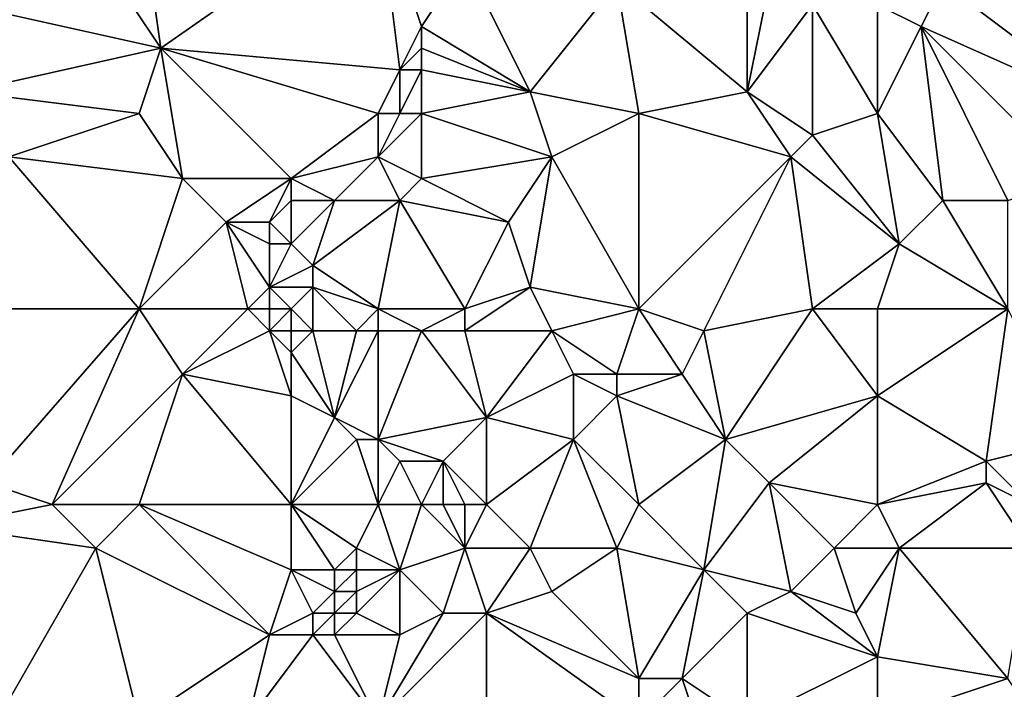
# Model space of a CAD drawing. Units: metres. Extents: x 78750 to 79375, y 347000 to 347500.
# Drawn here: x 78990 to 79035, y 347044 to 347075 of the extents above; entities that cross this region are included whole.
import ezdxf

# ---------------------------------------------------------------- set-up
doc = ezdxf.new("R2010")
doc.units = ezdxf.units.M
doc.layers.add('Terrain', color=15, linetype='Continuous')

msp = doc.modelspace()

# ---------------------------------------------------------------- linework, layer by layer
at = {"layer": 'Terrain'}
for points in [[(78995, 347081, 248.34), (78992, 347080, 248.45), (78996, 347074, 248.28), (78995, 347081, 248.34)], [(78995, 347081, 248.34), (78996, 347074, 248.28), (79006, 347081, 248.3), (78995, 347081, 248.34)], [(78996, 347074, 248.28), (79007, 347073, 248.19), (79006, 347081, 248.3), (78996, 347074, 248.28)], [(79006, 347081, 248.3), (79007, 347073, 248.19), (79008, 347075, 248.27), (79006, 347081, 248.3)], [(79006, 347081, 248.3), (79008, 347075, 248.27), (79010, 347078, 248.43), (79006, 347081, 248.3)], [(78996, 347074, 248.28), (78992, 347080, 248.45), (78987, 347076, 248.22), (78996, 347074, 248.28)], [(79010, 347078, 248.43), (79008, 347075, 248.27), (79013, 347072, 248.18), (79010, 347078, 248.43)], [(79010, 347078, 248.43), (79013, 347072, 248.18), (79017, 347077, 248.13), (79010, 347078, 248.43)], [(79017, 347077, 248.13), (79023, 347072, 247.97), (79023, 347078, 248.16), (79017, 347077, 248.13)], [(79023, 347078, 248.16), (79023, 347072, 247.97), (79024, 347077, 248.06), (79023, 347078, 248.16)], [(79039, 347078, 248.35), (79032, 347077, 248.29), (79040, 347071, 248.05), (79039, 347078, 248.35)], [(79017, 347077, 248.13), (79013, 347072, 248.18), (79018, 347071, 248.06), (79017, 347077, 248.13)], [(79017, 347077, 248.13), (79018, 347071, 248.06), (79023, 347072, 247.97), (79017, 347077, 248.13)], [(79024, 347077, 248.06), (79023, 347072, 247.97), (79026, 347076, 248.06), (79024, 347077, 248.06)], [(79032, 347077, 248.29), (79029, 347076, 248.01), (79031, 347075, 248.13), (79032, 347077, 248.29)], [(79032, 347077, 248.29), (79031, 347075, 248.13), (79040, 347071, 248.05), (79032, 347077, 248.29)], [(78996, 347074, 248.28), (78987, 347076, 248.22), (78987, 347072, 248), (78996, 347074, 248.28)], [(79026, 347076, 248.06), (79023, 347072, 247.97), (79026, 347070, 248.12), (79026, 347076, 248.06)], [(79026, 347076, 248.06), (79026, 347070, 248.12), (79029, 347071, 248.15), (79026, 347076, 248.06)], [(79029, 347076, 248.01), (79026, 347076, 248.06), (79029, 347071, 248.15), (79029, 347076, 248.01)], [(79029, 347076, 248.01), (79029, 347071, 248.15), (79031, 347075, 248.13), (79029, 347076, 248.01)], [(79008, 347075, 248.27), (79007, 347073, 248.19), (79008, 347074, 248.16), (79008, 347075, 248.27)], [(79008, 347075, 248.27), (79008, 347074, 248.16), (79013, 347072, 248.18), (79008, 347075, 248.27)], [(79031, 347075, 248.13), (79029, 347071, 248.15), (79032, 347067, 248.25), (79031, 347075, 248.13)], [(79031, 347075, 248.13), (79032, 347067, 248.25), (79035, 347067, 248.21), (79031, 347075, 248.13)], [(79031, 347075, 248.13), (79035, 347067, 248.21), (79038, 347068, 247.96), (79031, 347075, 248.13)], [(79031, 347075, 248.13), (79038, 347068, 247.96), (79040, 347071, 248.05), (79031, 347075, 248.13)], [(78996, 347074, 248.28), (78987, 347072, 248), (78995, 347071, 248.09), (78996, 347074, 248.28)], [(78996, 347074, 248.28), (78995, 347071, 248.09), (78997, 347068, 247.99), (78996, 347074, 248.28)], [(78996, 347074, 248.28), (78997, 347068, 247.99), (79002, 347068, 248.07), (78996, 347074, 248.28)], [(78996, 347074, 248.28), (79002, 347068, 248.07), (79006, 347071, 248.32), (78996, 347074, 248.28)], [(78996, 347074, 248.28), (79006, 347071, 248.32), (79007, 347073, 248.19), (78996, 347074, 248.28)], [(79008, 347074, 248.16), (79007, 347073, 248.19), (79008, 347073, 248.08), (79008, 347074, 248.16)], [(79008, 347074, 248.16), (79008, 347073, 248.08), (79013, 347072, 248.18), (79008, 347074, 248.16)], [(79007, 347073, 248.19), (79006, 347071, 248.32), (79007, 347071, 248.19), (79007, 347073, 248.19)], [(79007, 347073, 248.19), (79007, 347071, 248.19), (79008, 347073, 248.08), (79007, 347073, 248.19)], [(79008, 347073, 248.08), (79007, 347071, 248.19), (79008, 347071, 248.06), (79008, 347073, 248.08)], [(79008, 347073, 248.08), (79008, 347071, 248.06), (79013, 347072, 248.18), (79008, 347073, 248.08)], [(78995, 347071, 248.09), (78987, 347072, 248), (78989, 347069, 247.99), (78995, 347071, 248.09)], [(79013, 347072, 248.18), (79008, 347071, 248.06), (79014, 347069, 248.17), (79013, 347072, 248.18)], [(79013, 347072, 248.18), (79014, 347069, 248.17), (79018, 347071, 248.06), (79013, 347072, 248.18)], [(79023, 347072, 247.97), (79018, 347071, 248.06), (79025, 347069, 247.98), (79023, 347072, 247.97)], [(79023, 347072, 247.97), (79025, 347069, 247.98), (79026, 347070, 248.12), (79023, 347072, 247.97)], [(78995, 347071, 248.09), (78989, 347069, 247.99), (78997, 347068, 247.99), (78995, 347071, 248.09)], [(79002, 347068, 248.07), (79006, 347069, 248.23), (79006, 347071, 248.32), (79002, 347068, 248.07)], [(79006, 347071, 248.32), (79006, 347069, 248.23), (79007, 347071, 248.19), (79006, 347071, 248.32)], [(79007, 347071, 248.19), (79006, 347069, 248.23), (79008, 347071, 248.06), (79007, 347071, 248.19)], [(79008, 347071, 248.06), (79006, 347069, 248.23), (79008, 347068, 248.03), (79008, 347071, 248.06)], [(79008, 347071, 248.06), (79008, 347068, 248.03), (79014, 347069, 248.17), (79008, 347071, 248.06)], [(79018, 347062, 248.06), (79018, 347071, 248.06), (79014, 347069, 248.17), (79018, 347062, 248.06)], [(79018, 347062, 248.06), (79025, 347069, 247.98), (79018, 347071, 248.06), (79018, 347062, 248.06)], [(79029, 347071, 248.15), (79026, 347070, 248.12), (79030, 347065, 248.01), (79029, 347071, 248.15)], [(79029, 347071, 248.15), (79030, 347065, 248.01), (79032, 347067, 248.25), (79029, 347071, 248.15)], [(79030, 347065, 248.01), (79026, 347070, 248.12), (79025, 347069, 247.98), (79030, 347065, 248.01)], [(78995, 347062, 247.96), (78989, 347069, 247.99), (78987, 347062, 248.25), (78995, 347062, 247.96)], [(78995, 347062, 247.96), (78997, 347068, 247.99), (78989, 347069, 247.99), (78995, 347062, 247.96)], [(79002, 347068, 248.07), (79004, 347067, 248.18), (79006, 347069, 248.23), (79002, 347068, 248.07)], [(79004, 347067, 248.18), (79007, 347067, 248.16), (79006, 347069, 248.23), (79004, 347067, 248.18)], [(79006, 347069, 248.23), (79007, 347067, 248.16), (79008, 347068, 248.03), (79006, 347069, 248.23)], [(79014, 347069, 248.17), (79008, 347068, 248.03), (79012, 347066, 247.99), (79014, 347069, 248.17)], [(79014, 347069, 248.17), (79012, 347066, 247.99), (79013, 347063, 248), (79014, 347069, 248.17)], [(79018, 347062, 248.06), (79014, 347069, 248.17), (79013, 347063, 248), (79018, 347062, 248.06)], [(79018, 347062, 248.06), (79021, 347061, 248.02), (79025, 347069, 247.98), (79018, 347062, 248.06)], [(79026, 347062, 247.92), (79025, 347069, 247.98), (79021, 347061, 248.02), (79026, 347062, 247.92)], [(79026, 347062, 247.92), (79030, 347065, 248.01), (79025, 347069, 247.98), (79026, 347062, 247.92)], [(78995, 347062, 247.96), (78999, 347066, 247.88), (78997, 347068, 247.99), (78995, 347062, 247.96)], [(78997, 347068, 247.99), (78999, 347066, 247.88), (79002, 347068, 248.07), (78997, 347068, 247.99)], [(79002, 347068, 248.07), (78999, 347066, 247.88), (79001, 347066, 247.85), (79002, 347068, 248.07)], [(79002, 347068, 248.07), (79001, 347066, 247.85), (79002, 347067, 248), (79002, 347068, 248.07)], [(79002, 347068, 248.07), (79002, 347067, 248), (79004, 347067, 248.18), (79002, 347068, 248.07)], [(79008, 347068, 248.03), (79007, 347067, 248.16), (79012, 347066, 247.99), (79008, 347068, 248.03)], [(79002, 347067, 248), (79001, 347066, 247.85), (79002, 347065, 247.89), (79002, 347067, 248)], [(79002, 347067, 248), (79002, 347065, 247.89), (79004, 347067, 248.18), (79002, 347067, 248)], [(79004, 347067, 248.18), (79002, 347065, 247.89), (79003, 347064, 248.05), (79004, 347067, 248.18)], [(79004, 347067, 248.18), (79003, 347064, 248.05), (79007, 347067, 248.16), (79004, 347067, 248.18)], [(79006, 347062, 247.83), (79007, 347067, 248.16), (79003, 347064, 248.05), (79006, 347062, 247.83)], [(79006, 347062, 247.83), (79010, 347062, 248.02), (79007, 347067, 248.16), (79006, 347062, 247.83)], [(79010, 347062, 248.02), (79012, 347066, 247.99), (79007, 347067, 248.16), (79010, 347062, 248.02)], [(79035, 347062, 248.15), (79032, 347067, 248.25), (79030, 347065, 248.01), (79035, 347062, 248.15)], [(79035, 347062, 248.15), (79035, 347067, 248.21), (79032, 347067, 248.25), (79035, 347062, 248.15)], [(78995, 347062, 247.96), (79000, 347062, 248.08), (78999, 347066, 247.88), (78995, 347062, 247.96)], [(79000, 347062, 248.08), (79001, 347063, 248.25), (78999, 347066, 247.88), (79000, 347062, 248.08)], [(78999, 347066, 247.88), (79001, 347063, 248.25), (79001, 347065, 247.84), (78999, 347066, 247.88)], [(78999, 347066, 247.88), (79001, 347065, 247.84), (79001, 347066, 247.85), (78999, 347066, 247.88)], [(79001, 347066, 247.85), (79001, 347065, 247.84), (79002, 347065, 247.89), (79001, 347066, 247.85)], [(79010, 347062, 248.02), (79013, 347063, 248), (79012, 347066, 247.99), (79010, 347062, 248.02)], [(79001, 347065, 247.84), (79001, 347063, 248.25), (79002, 347065, 247.89), (79001, 347065, 247.84)], [(79002, 347065, 247.89), (79001, 347063, 248.25), (79003, 347064, 248.05), (79002, 347065, 247.89)], [(79029, 347062, 248.06), (79030, 347065, 248.01), (79026, 347062, 247.92), (79029, 347062, 248.06)], [(79029, 347062, 248.06), (79035, 347062, 248.15), (79030, 347065, 248.01), (79029, 347062, 248.06)], [(79003, 347064, 248.05), (79001, 347063, 248.25), (79003, 347063, 248.22), (79003, 347064, 248.05)], [(79006, 347062, 247.83), (79003, 347064, 248.05), (79003, 347063, 248.22), (79006, 347062, 247.83)], [(79000, 347062, 248.08), (79001, 347062, 248.23), (79001, 347063, 248.25), (79000, 347062, 248.08)], [(79001, 347062, 248.23), (79002, 347062, 248.35), (79001, 347063, 248.25), (79001, 347062, 248.23)], [(79002, 347062, 248.35), (79003, 347063, 248.22), (79001, 347063, 248.25), (79002, 347062, 248.35)], [(79002, 347062, 248.35), (79003, 347061, 248.24), (79003, 347063, 248.22), (79002, 347062, 248.35)], [(79003, 347061, 248.24), (79005, 347061, 247.88), (79003, 347063, 248.22), (79003, 347061, 248.24)], [(79005, 347061, 247.88), (79006, 347062, 247.83), (79003, 347063, 248.22), (79005, 347061, 247.88)], [(79010, 347062, 248.02), (79010, 347061, 247.86), (79013, 347063, 248), (79010, 347062, 248.02)], [(79010, 347061, 247.86), (79014, 347061, 247.82), (79013, 347063, 248), (79010, 347061, 247.86)], [(79014, 347061, 247.82), (79018, 347062, 248.06), (79013, 347063, 248), (79014, 347061, 247.82)], [(78995, 347062, 247.96), (78987, 347062, 248.25), (78988, 347054, 248.2), (78995, 347062, 247.96)], [(78995, 347062, 247.96), (78988, 347054, 248.2), (78991, 347053, 248.05), (78995, 347062, 247.96)], [(78995, 347062, 247.96), (78991, 347053, 248.05), (78997, 347059, 247.91), (78995, 347062, 247.96)], [(78995, 347062, 247.96), (78997, 347059, 247.91), (79000, 347062, 248.08), (78995, 347062, 247.96)], [(79000, 347062, 248.08), (78997, 347059, 247.91), (79001, 347061, 248.07), (79000, 347062, 248.08)], [(79000, 347062, 248.08), (79001, 347061, 248.07), (79001, 347062, 248.23), (79000, 347062, 248.08)], [(79001, 347062, 248.23), (79001, 347061, 248.07), (79002, 347062, 248.35), (79001, 347062, 248.23)], [(79002, 347062, 248.35), (79001, 347061, 248.07), (79002, 347061, 248.2), (79002, 347062, 248.35)], [(79002, 347062, 248.35), (79002, 347061, 248.2), (79003, 347061, 248.24), (79002, 347062, 248.35)], [(79005, 347061, 247.88), (79006, 347061, 247.77), (79006, 347062, 247.83), (79005, 347061, 247.88)], [(79006, 347062, 247.83), (79006, 347061, 247.77), (79008, 347061, 247.77), (79006, 347062, 247.83)], [(79006, 347062, 247.83), (79008, 347061, 247.77), (79010, 347062, 248.02), (79006, 347062, 247.83)], [(79010, 347062, 248.02), (79008, 347061, 247.77), (79010, 347061, 247.86), (79010, 347062, 248.02)], [(79014, 347061, 247.82), (79017, 347059, 247.75), (79018, 347062, 248.06), (79014, 347061, 247.82)], [(79017, 347059, 247.75), (79020, 347059, 247.83), (79018, 347062, 248.06), (79017, 347059, 247.75)], [(79018, 347062, 248.06), (79020, 347059, 247.83), (79021, 347061, 248.02), (79018, 347062, 248.06)], [(79026, 347062, 247.92), (79021, 347061, 248.02), (79022, 347056, 247.67), (79026, 347062, 247.92)], [(79029, 347058, 247.97), (79026, 347062, 247.92), (79022, 347056, 247.67), (79029, 347058, 247.97)], [(79029, 347062, 248.06), (79026, 347062, 247.92), (79029, 347058, 247.97), (79029, 347062, 248.06)], [(79029, 347062, 248.06), (79029, 347058, 247.97), (79035, 347062, 248.15), (79029, 347062, 248.06)], [(79035, 347062, 248.15), (79029, 347058, 247.97), (79034, 347055, 247.83), (79035, 347062, 248.15)], [(79035, 347062, 248.15), (79034, 347055, 247.83), (79038, 347056, 248.03), (79035, 347062, 248.15)], [(79001, 347061, 248.07), (78997, 347059, 247.91), (79002, 347058, 247.89), (79001, 347061, 248.07)], [(79001, 347061, 248.07), (79002, 347058, 247.89), (79002, 347060, 248.02), (79001, 347061, 248.07)], [(79001, 347061, 248.07), (79002, 347060, 248.02), (79002, 347061, 248.2), (79001, 347061, 248.07)], [(79002, 347061, 248.2), (79002, 347060, 248.02), (79003, 347061, 248.24), (79002, 347061, 248.2)], [(79003, 347061, 248.24), (79002, 347060, 248.02), (79004, 347057, 247.85), (79003, 347061, 248.24)], [(79003, 347061, 248.24), (79004, 347057, 247.85), (79005, 347061, 247.88), (79003, 347061, 248.24)], [(79005, 347061, 247.88), (79004, 347057, 247.85), (79006, 347061, 247.77), (79005, 347061, 247.88)], [(79004, 347057, 247.85), (79006, 347056, 248.12), (79006, 347061, 247.77), (79004, 347057, 247.85)], [(79006, 347061, 247.77), (79006, 347056, 248.12), (79008, 347061, 247.77), (79006, 347061, 247.77)], [(79008, 347061, 247.77), (79006, 347056, 248.12), (79011, 347057, 247.81), (79008, 347061, 247.77)], [(79008, 347061, 247.77), (79011, 347057, 247.81), (79010, 347061, 247.86), (79008, 347061, 247.77)], [(79010, 347061, 247.86), (79011, 347057, 247.81), (79014, 347061, 247.82), (79010, 347061, 247.86)], [(79014, 347061, 247.82), (79011, 347057, 247.81), (79015, 347059, 247.69), (79014, 347061, 247.82)], [(79014, 347061, 247.82), (79015, 347059, 247.69), (79017, 347059, 247.75), (79014, 347061, 247.82)], [(79021, 347061, 248.02), (79020, 347059, 247.83), (79022, 347056, 247.67), (79021, 347061, 248.02)], [(79002, 347060, 248.02), (79002, 347058, 247.89), (79004, 347057, 247.85), (79002, 347060, 248.02)], [(78995, 347053, 248.16), (78997, 347059, 247.91), (78991, 347053, 248.05), (78995, 347053, 248.16)], [(78995, 347053, 248.16), (79002, 347053, 248.02), (78997, 347059, 247.91), (78995, 347053, 248.16)], [(79002, 347053, 248.02), (79002, 347058, 247.89), (78997, 347059, 247.91), (79002, 347053, 248.02)], [(79015, 347059, 247.69), (79011, 347057, 247.81), (79015, 347056, 247.73), (79015, 347059, 247.69)], [(79015, 347059, 247.69), (79015, 347056, 247.73), (79017, 347058, 247.64), (79015, 347059, 247.69)], [(79015, 347059, 247.69), (79017, 347058, 247.64), (79017, 347059, 247.75), (79015, 347059, 247.69)], [(79017, 347059, 247.75), (79017, 347058, 247.64), (79020, 347059, 247.83), (79017, 347059, 247.75)], [(79017, 347058, 247.64), (79022, 347056, 247.67), (79020, 347059, 247.83), (79017, 347058, 247.64)], [(79002, 347053, 248.02), (79004, 347057, 247.85), (79002, 347058, 247.89), (79002, 347053, 248.02)], [(79017, 347058, 247.64), (79015, 347056, 247.73), (79018, 347053, 247.76), (79017, 347058, 247.64)], [(79017, 347058, 247.64), (79018, 347053, 247.76), (79022, 347056, 247.67), (79017, 347058, 247.64)], [(79029, 347058, 247.97), (79022, 347056, 247.67), (79024, 347054, 247.58), (79029, 347058, 247.97)], [(79029, 347053, 247.62), (79029, 347058, 247.97), (79024, 347054, 247.58), (79029, 347053, 247.62)], [(79029, 347053, 247.62), (79034, 347055, 247.83), (79029, 347058, 247.97), (79029, 347053, 247.62)], [(79002, 347053, 248.02), (79005, 347056, 248.03), (79004, 347057, 247.85), (79002, 347053, 248.02)], [(79004, 347057, 247.85), (79005, 347056, 248.03), (79006, 347056, 248.12), (79004, 347057, 247.85)], [(79011, 347057, 247.81), (79006, 347056, 248.12), (79009, 347055, 247.79), (79011, 347057, 247.81)], [(79011, 347053, 247.58), (79011, 347057, 247.81), (79009, 347055, 247.79), (79011, 347053, 247.58)], [(79011, 347053, 247.58), (79015, 347056, 247.73), (79011, 347057, 247.81), (79011, 347053, 247.58)], [(79002, 347053, 248.02), (79006, 347053, 248.13), (79005, 347056, 248.03), (79002, 347053, 248.02)], [(79006, 347053, 248.13), (79006, 347056, 248.12), (79005, 347056, 248.03), (79006, 347053, 248.13)], [(79006, 347053, 248.13), (79007, 347055, 248.17), (79006, 347056, 248.12), (79006, 347053, 248.13)], [(79006, 347056, 248.12), (79007, 347055, 248.17), (79009, 347055, 247.79), (79006, 347056, 248.12)], [(79011, 347053, 247.58), (79013, 347051, 247.69), (79015, 347056, 247.73), (79011, 347053, 247.58)], [(79013, 347051, 247.69), (79017, 347051, 247.65), (79015, 347056, 247.73), (79013, 347051, 247.69)], [(79017, 347051, 247.65), (79018, 347053, 247.76), (79015, 347056, 247.73), (79017, 347051, 247.65)], [(79018, 347053, 247.76), (79021, 347050, 247.57), (79022, 347056, 247.67), (79018, 347053, 247.76)], [(79021, 347050, 247.57), (79024, 347054, 247.58), (79022, 347056, 247.67), (79021, 347050, 247.57)], [(79036, 347053, 247.92), (79038, 347056, 248.03), (79034, 347055, 247.83), (79036, 347053, 247.92)], [(79006, 347053, 248.13), (79008, 347053, 247.96), (79007, 347055, 248.17), (79006, 347053, 248.13)], [(79008, 347053, 247.96), (79009, 347055, 247.79), (79007, 347055, 248.17), (79008, 347053, 247.96)], [(79008, 347053, 247.96), (79009, 347053, 247.82), (79009, 347055, 247.79), (79008, 347053, 247.96)], [(79009, 347053, 247.82), (79010, 347053, 247.68), (79009, 347055, 247.79), (79009, 347053, 247.82)], [(79010, 347053, 247.68), (79011, 347053, 247.58), (79009, 347055, 247.79), (79010, 347053, 247.68)], [(79029, 347053, 247.62), (79034, 347054, 247.71), (79034, 347055, 247.83), (79029, 347053, 247.62)], [(79036, 347053, 247.92), (79034, 347055, 247.83), (79034, 347054, 247.71), (79036, 347053, 247.92)], [(78991, 347053, 248.05), (78988, 347054, 248.2), (78986, 347052, 248.05), (78991, 347053, 248.05)], [(79021, 347050, 247.57), (79025, 347049, 247.49), (79024, 347054, 247.58), (79021, 347050, 247.57)], [(79027, 347051, 247.72), (79024, 347054, 247.58), (79025, 347049, 247.49), (79027, 347051, 247.72)], [(79029, 347053, 247.62), (79024, 347054, 247.58), (79027, 347051, 247.72), (79029, 347053, 247.62)], [(79029, 347053, 247.62), (79030, 347051, 247.52), (79034, 347054, 247.71), (79029, 347053, 247.62)], [(79030, 347051, 247.52), (79036, 347051, 247.63), (79034, 347054, 247.71), (79030, 347051, 247.52)], [(79036, 347053, 247.92), (79034, 347054, 247.71), (79036, 347051, 247.63), (79036, 347053, 247.92)], [(78991, 347053, 248.05), (78986, 347052, 248.05), (78993, 347051, 248.21), (78991, 347053, 248.05)], [(78995, 347053, 248.16), (78991, 347053, 248.05), (78993, 347051, 248.21), (78995, 347053, 248.16)], [(78995, 347053, 248.16), (78993, 347051, 248.21), (79001, 347047, 248.09), (78995, 347053, 248.16)], [(78995, 347053, 248.16), (79001, 347047, 248.09), (79002, 347050, 248.02), (78995, 347053, 248.16)], [(78995, 347053, 248.16), (79002, 347050, 248.02), (79002, 347053, 248.02), (78995, 347053, 248.16)], [(79002, 347053, 248.02), (79002, 347050, 248.02), (79004, 347050, 248.29), (79002, 347053, 248.02)], [(79002, 347053, 248.02), (79004, 347050, 248.29), (79005, 347051, 248.26), (79002, 347053, 248.02)], [(79002, 347053, 248.02), (79005, 347051, 248.26), (79006, 347053, 248.13), (79002, 347053, 248.02)], [(79005, 347051, 248.26), (79007, 347050, 248.1), (79006, 347053, 248.13), (79005, 347051, 248.26)], [(79006, 347053, 248.13), (79007, 347050, 248.1), (79008, 347053, 247.96), (79006, 347053, 248.13)], [(79008, 347053, 247.96), (79007, 347050, 248.1), (79010, 347051, 247.81), (79008, 347053, 247.96)], [(79008, 347053, 247.96), (79010, 347051, 247.81), (79009, 347053, 247.82), (79008, 347053, 247.96)], [(79009, 347053, 247.82), (79010, 347051, 247.81), (79010, 347053, 247.68), (79009, 347053, 247.82)], [(79010, 347053, 247.68), (79010, 347051, 247.81), (79011, 347053, 247.58), (79010, 347053, 247.68)], [(79011, 347053, 247.58), (79010, 347051, 247.81), (79013, 347051, 247.69), (79011, 347053, 247.58)], [(79017, 347051, 247.65), (79021, 347050, 247.57), (79018, 347053, 247.76), (79017, 347051, 247.65)], [(79029, 347053, 247.62), (79027, 347051, 247.72), (79030, 347051, 247.52), (79029, 347053, 247.62)], [(78986, 347052, 248.05), (78989, 347044, 248.11), (78993, 347051, 248.21), (78986, 347052, 248.05)], [(78993, 347051, 248.21), (78989, 347044, 248.11), (78995, 347043, 248.18), (78993, 347051, 248.21)], [(79001, 347047, 248.09), (78993, 347051, 248.21), (78995, 347043, 248.18), (79001, 347047, 248.09)], [(79005, 347051, 248.26), (79004, 347050, 248.29), (79005, 347050, 248.44), (79005, 347051, 248.26)], [(79005, 347051, 248.26), (79005, 347050, 248.44), (79007, 347050, 248.1), (79005, 347051, 248.26)], [(79010, 347051, 247.81), (79007, 347050, 248.1), (79009, 347048, 248), (79010, 347051, 247.81)], [(79010, 347051, 247.81), (79009, 347048, 248), (79011, 347048, 247.76), (79010, 347051, 247.81)], [(79010, 347051, 247.81), (79011, 347048, 247.76), (79013, 347051, 247.69), (79010, 347051, 247.81)], [(79013, 347051, 247.69), (79011, 347048, 247.76), (79014, 347049, 247.62), (79013, 347051, 247.69)], [(79013, 347051, 247.69), (79014, 347049, 247.62), (79017, 347051, 247.65), (79013, 347051, 247.69)], [(79017, 347051, 247.65), (79014, 347049, 247.62), (79018, 347045, 247.61), (79017, 347051, 247.65)], [(79017, 347051, 247.65), (79018, 347045, 247.61), (79021, 347050, 247.57), (79017, 347051, 247.65)], [(79027, 347051, 247.72), (79025, 347049, 247.49), (79028, 347048, 247.49), (79027, 347051, 247.72)], [(79030, 347051, 247.52), (79027, 347051, 247.72), (79028, 347048, 247.49), (79030, 347051, 247.52)], [(79030, 347051, 247.52), (79028, 347048, 247.49), (79029, 347046, 247.53), (79030, 347051, 247.52)], [(79030, 347051, 247.52), (79029, 347046, 247.53), (79035, 347045, 247.42), (79030, 347051, 247.52)], [(79030, 347051, 247.52), (79035, 347045, 247.42), (79036, 347051, 247.63), (79030, 347051, 247.52)], [(79002, 347050, 248.02), (79001, 347047, 248.09), (79003, 347048, 248.31), (79002, 347050, 248.02)], [(79002, 347050, 248.02), (79003, 347048, 248.31), (79004, 347049, 248.46), (79002, 347050, 248.02)], [(79002, 347050, 248.02), (79004, 347049, 248.46), (79004, 347050, 248.29), (79002, 347050, 248.02)], [(79004, 347050, 248.29), (79004, 347049, 248.46), (79005, 347050, 248.44), (79004, 347050, 248.29)], [(79005, 347050, 248.44), (79004, 347049, 248.46), (79005, 347049, 248.56), (79005, 347050, 248.44)], [(79005, 347050, 248.44), (79005, 347049, 248.56), (79007, 347050, 248.1), (79005, 347050, 248.44)], [(79005, 347049, 248.56), (79005, 347048, 248.6), (79007, 347050, 248.1), (79005, 347049, 248.56)], [(79005, 347048, 248.6), (79007, 347047, 248.06), (79007, 347050, 248.1), (79005, 347048, 248.6)], [(79007, 347050, 248.1), (79007, 347047, 248.06), (79009, 347048, 248), (79007, 347050, 248.1)], [(79021, 347050, 247.57), (79018, 347045, 247.61), (79020, 347045, 247.76), (79021, 347050, 247.57)], [(79021, 347050, 247.57), (79020, 347045, 247.76), (79023, 347048, 247.46), (79021, 347050, 247.57)], [(79021, 347050, 247.57), (79023, 347048, 247.46), (79025, 347049, 247.49), (79021, 347050, 247.57)], [(79004, 347049, 248.46), (79003, 347048, 248.31), (79004, 347048, 248.59), (79004, 347049, 248.46)], [(79004, 347049, 248.46), (79004, 347048, 248.59), (79005, 347049, 248.56), (79004, 347049, 248.46)], [(79005, 347049, 248.56), (79004, 347048, 248.59), (79005, 347048, 248.6), (79005, 347049, 248.56)], [(79014, 347049, 247.62), (79011, 347048, 247.76), (79018, 347045, 247.61), (79014, 347049, 247.62)], [(79029, 347046, 247.53), (79025, 347049, 247.49), (79023, 347048, 247.46), (79029, 347046, 247.53)], [(79029, 347046, 247.53), (79028, 347048, 247.49), (79025, 347049, 247.49), (79029, 347046, 247.53)], [(79003, 347048, 248.31), (79001, 347047, 248.09), (79003, 347047, 248.35), (79003, 347048, 248.31)], [(79003, 347048, 248.31), (79003, 347047, 248.35), (79004, 347048, 248.59), (79003, 347048, 248.31)], [(79004, 347048, 248.59), (79003, 347047, 248.35), (79004, 347047, 248.59), (79004, 347048, 248.59)], [(79004, 347048, 248.59), (79004, 347047, 248.59), (79005, 347048, 248.6), (79004, 347048, 248.59)], [(79005, 347048, 248.6), (79004, 347047, 248.59), (79007, 347047, 248.06), (79005, 347048, 248.6)], [(79009, 347048, 248), (79007, 347047, 248.06), (79006, 347043, 248.08), (79009, 347048, 248)], [(79009, 347048, 248), (79006, 347043, 248.08), (79011, 347048, 247.76), (79009, 347048, 248)], [(79011, 347048, 247.76), (79006, 347043, 248.08), (79011, 347039, 248.06), (79011, 347048, 247.76)], [(79011, 347048, 247.76), (79011, 347039, 248.06), (79018, 347043, 247.79), (79011, 347048, 247.76)], [(79011, 347048, 247.76), (79018, 347043, 247.79), (79018, 347045, 247.61), (79011, 347048, 247.76)], [(79023, 347048, 247.46), (79020, 347045, 247.76), (79023, 347043, 247.85), (79023, 347048, 247.46)], [(79029, 347046, 247.53), (79023, 347048, 247.46), (79023, 347043, 247.85), (79029, 347046, 247.53)], [(79001, 347047, 248.09), (78995, 347043, 248.18), (79000, 347043, 247.99), (79001, 347047, 248.09)], [(79001, 347047, 248.09), (79000, 347043, 247.99), (79003, 347047, 248.35), (79001, 347047, 248.09)], [(79003, 347047, 248.35), (79000, 347043, 247.99), (79006, 347043, 248.08), (79003, 347047, 248.35)], [(79003, 347047, 248.35), (79006, 347043, 248.08), (79004, 347047, 248.59), (79003, 347047, 248.35)], [(79004, 347047, 248.59), (79006, 347043, 248.08), (79007, 347047, 248.06), (79004, 347047, 248.59)], [(79029, 347046, 247.53), (79023, 347043, 247.85), (79029, 347043, 247.7), (79029, 347046, 247.53)], [(79029, 347046, 247.53), (79029, 347043, 247.7), (79035, 347045, 247.42), (79029, 347046, 247.53)], [(79018, 347045, 247.61), (79018, 347043, 247.79), (79020, 347045, 247.76), (79018, 347045, 247.61)], [(79020, 347045, 247.76), (79018, 347043, 247.79), (79021, 347042, 247.96), (79020, 347045, 247.76)], [(79020, 347045, 247.76), (79021, 347042, 247.96), (79023, 347043, 247.85), (79020, 347045, 247.76)], [(79035, 347045, 247.42), (79029, 347043, 247.7), (79037, 347042, 247.37), (79035, 347045, 247.42)]]:
    msp.add_3dface(points, dxfattribs=at)

doc.saveas('drawing.dxf')
